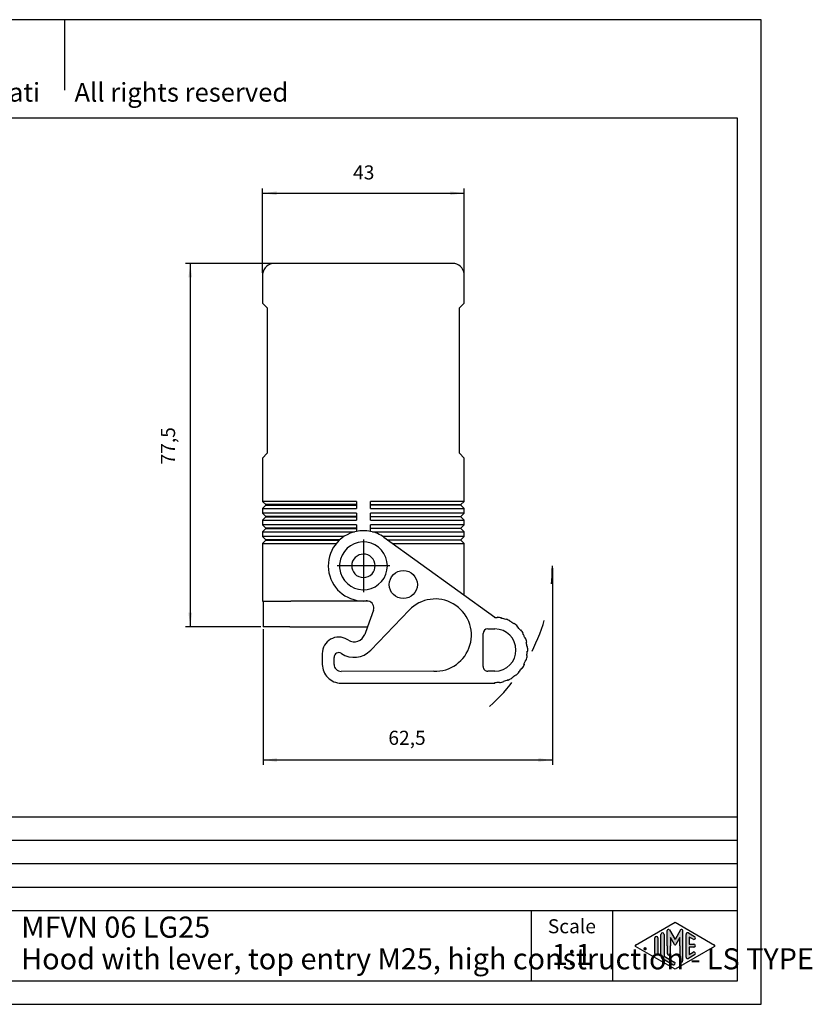
# Model space of a CAD drawing. Units: millimetres. Extents: x 0 to 308, y 0 to 210.
# Drawn here: x 139 to 308, y 0 to 210 of the extents above; entities that cross this region are included whole.
import ezdxf

# ---------------------------------------------------------------- set-up
doc = ezdxf.new("R2010")
doc.units = ezdxf.units.MM
doc.linetypes.add('DASHED', pattern=[15, 7, -8])
doc.linetypes.add('DOT_CENTER', pattern=[14, 12, -1, 0, -1])
doc.layers.add('1', color=7, linetype='Continuous')
doc.styles.add('CONVERTER_11', font='ARIAL.TTF', dxfattribs={"width": 1.2})
doc.styles.add('CONVERTER_13', font='ARIAL.TTF', dxfattribs={"width": 1.08})
doc.styles.add('CONVERTER_14', font='simplex.shx', dxfattribs={"width": 0.95})
doc.dimstyles.new('ME10_DIM_10', dxfattribs={"dimtxt": 3, "dimasz": 3, "dimexe": 1, "dimexo": 0.5, "dimgap": 2, "dimtad": 1, "dimdsep": 46, "dimtxsty": 'CONVERTER_14', "dimsah": 1, "dimcen": 0.09, "dimclrd": 2, "dimclre": 2, "dimclrt": 4, "dimadec": 0, "dimazin": 0, "dimtfac": 1, "dimtdec": 4, "dimtix": 1, "dimtmove": 0, "dimatfit": 3, "dimfxl": 1, "dimtolj": 1, "dimtzin": 0, "dimarcsym": 0})
doc.dimstyles.new('ME10_DIM_11', dxfattribs={"dimtxt": 3, "dimasz": 3, "dimexe": 1, "dimexo": 0.5, "dimgap": 2, "dimtad": 1, "dimdsep": 46, "dimtxsty": 'CONVERTER_14', "dimsah": 1, "dimcen": 0.09, "dimclrd": 2, "dimclre": 2, "dimclrt": 4, "dimadec": 0, "dimazin": 0, "dimtfac": 1, "dimtdec": 4, "dimtix": 1, "dimtmove": 0, "dimatfit": 3, "dimfxl": 1, "dimtolj": 1, "dimtzin": 0, "dimarcsym": 0})
doc.dimstyles.new('ME10_DIM_12', dxfattribs={"dimtxt": 3, "dimasz": 3, "dimexe": 1, "dimexo": 0.5, "dimgap": 2, "dimtad": 1, "dimdsep": 46, "dimtxsty": 'CONVERTER_14', "dimsah": 1, "dimcen": 0.09, "dimclrd": 2, "dimclre": 2, "dimclrt": 4, "dimadec": 0, "dimazin": 0, "dimtfac": 1, "dimtdec": 4, "dimtix": 1, "dimtmove": 0, "dimatfit": 3, "dimfxl": 1, "dimtolj": 1, "dimtzin": 0, "dimarcsym": 0})

# ---------------------------------------------------------------- blocks, each defined once
blk = doc.blocks.new('_formato_A4', base_point=(-851.9009473860199, 25.56141494573951))
at = {"layer": '1', "linetype": 'Continuous'}
h = blk.add_hatch(color=7, dxfattribs=at)
edge = h.paths.add_edge_path()
edge.add_line((-873.8913133639439, 39.71468433667617), (-873.8913133639439, 36.60066686300281))
edge.add_line((-873.8913133639439, 36.60066686300281), (-873.8913133639439, 36.40814555480274))
edge.add_arc((-874.224646697277, 36.40814555480274), 0.3333333333339397, 180, 360, ccw=False)
edge.add_line((-874.5579800306109, 36.40814555480274), (-874.5579800306109, 39.71468433667617))
edge.add_arc((-874.224646697277, 39.71468433667617), 0.3333333333330302, 0, 180, ccw=False)
h = blk.add_hatch(color=7, dxfattribs=at)
edge = h.paths.add_edge_path()
edge.add_line((-872.5579800306109, 40.48391510590689), (-872.5579800306109, 35.83143609377221))
edge.add_line((-872.5579800306109, 35.83143609377221), (-870.3914058794469, 34.58148946810111))
edge.add_arc((-870.5579800306109, 34.29276093941822), 0.3333333333333202, -119.98163936883321, 60.01836063103019, ccw=False)
edge.add_line((-870.724554181774, 34.00403241073532), (-872.8911283329369, 35.25397903640642))
edge.add_arc((-872.5579800306109, 35.83143609377221), 0.6666666666660603, 180.0000000000098, 240.0183606311832, ccw=False)
edge.add_line((-873.224646697277, 35.8314360937721), (-873.224646697277, 40.48391510590689))
edge.add_arc((-872.8913133639439, 40.48391510590689), 0.3333333333330302, 0, 180, ccw=False)
h = blk.add_hatch(color=7, dxfattribs=at)
edge = h.paths.add_edge_path()
edge.add_arc((-871.626347151469, 41.29263225777409), 0.264966212475135, 30.00000000003666, 180)
edge.add_line((-871.8913133639439, 41.29263225777409), (-871.8913133639439, 38.06141494573951))
edge.add_line((-871.8913133639439, 38.06141494573951), (-871.8913133639439, 36.40900001837242))
edge.add_arc((-871.5579800306109, 36.40900001837242), 0.3333333333330302, 180, 360)
edge.add_line((-871.224646697277, 36.40900001837242), (-871.224646697277, 38.06141494573951))
edge.add_line((-871.224646697277, 38.06141494573951), (-871.224646697277, 39.79346575330835))
edge.add_line((-871.224646697277, 39.79346575330835), (-870.3689842645749, 38.31141494573951))
edge.add_arc((-870.224646697277, 38.39474827907277), 0.1666666666671054, 209.9999999998856, 329.999999999958)
edge.add_line((-870.0803091299799, 38.31141494573951), (-869.224646697277, 39.79346575330835))
edge.add_line((-869.224646697277, 39.79346575330835), (-869.224646697277, 38.06141494573951))
edge.add_line((-869.224646697277, 38.06141494573951), (-869.224646697277, 34.86968401634131))
edge.add_arc((-868.8913133639439, 34.86968401634131), 0.3333333333330302, 180, 360)
edge.add_line((-868.5579800306109, 34.86968401634131), (-868.5579800306109, 41.29263225777409))
edge.add_arc((-868.8229462430859, 41.29263225777409), 0.2649662124749739, 0, 149.9999999999879)
edge.add_line((-869.052413714234, 41.4251153640118), (-870.224646697277, 39.39474827907277))
edge.add_line((-870.224646697277, 39.39474827907277), (-871.396879680321, 41.4251153640118))
h = blk.add_hatch(color=7, dxfattribs=at)
edge = h.paths.add_edge_path()
edge.add_line((-866.3912208484401, 39.42595580799328), (-867.224646697277, 39.90677841309146))
edge.add_line((-867.224646697277, 39.90677841309146), (-867.224646697277, 38.39474827907277))
edge.add_line((-867.224646697277, 38.39474827907277), (-866.224646697277, 38.39474827907277))
edge.add_arc((-866.224646697277, 38.06141494573951), 0.3333333333333641, -90, 90, ccw=False)
edge.add_line((-866.224646697277, 37.72808161240614), (-867.224646697277, 37.72808161240614))
edge.add_line((-867.224646697277, 37.72808161240614), (-867.224646697277, 36.21605147838746))
edge.add_line((-867.224646697277, 36.21605147838746), (-866.3912208484401, 36.69687408348575))
edge.add_arc((-866.224646697277, 36.40814555480274), 0.3333333333332005, -60.018360631200096, 119.98163936882389, ccw=False)
edge.add_line((-866.0580725461141, 36.11941702611985), (-867.3914058794469, 35.35018625688925))
edge.add_arc((-867.5579800306109, 35.63891478557214), 0.3333333333330302, 180, 299.98163936896975, ccw=False)
edge.add_line((-867.8913133639439, 35.63891478557214), (-867.8913133639439, 40.48391510590689))
edge.add_arc((-867.5579800306109, 40.48391510590689), 0.3333333333337624, 60.01836063103019, 180, ccw=False)
edge.add_line((-867.3914058794469, 40.77264363458978), (-866.0580725461141, 40.00341286535895))
edge.add_arc((-866.224646697277, 39.71468433667617), 0.3333333333333079, -119.98163936883441, 60.01836063119032, ccw=False)
at = {"layer": '1', "color": 7, "linetype": 'Continuous'}
for p, q in [((-851.9009473860199, 235.5614149457397), (-1148.90094738602, 235.5614149457397)), ((-1000.40094738602, 235.5614149457397), (-1000.40094738602, 220.5614149457397)), ((-851.9009473860199, 25.56141494573951), (-851.9009473860199, 235.5614149457397)), ((-856.9009473860199, 214.5614149457396), (-1143.90094738602, 214.5614149457396)), ((-856.9009473860199, 30.56141494573951), (-856.9009473860199, 214.5614149457396)), ((-1040.90094738602, 65.56141494573951), (-856.9009473860199, 65.56141494573951)), ((-1040.90094738602, 60.5614149457395), (-856.9009473860199, 60.5614149457395)), ((-1040.90094738602, 55.5614149457395), (-856.9009473860199, 55.56141494573951)), ((-1040.90094738602, 50.5614149457395), (-856.9009473860199, 50.56141494573951)), ((-1040.90094738602, 45.5614149457395), (-856.9009473860199, 45.5614149457395)), ((-900.9009473860199, 45.56141494573951), (-900.9009473860199, 30.56141494573951)), ((-883.548346008534, 45.5614149457395), (-883.548346008534, 30.56141494573951)), ((-878.641081972419, 38.20577921008085), (-870.224646697277, 43.0614149457395)), ((-870.224646697277, 43.0614149457395), (-861.8082114221361, 38.20577921008085)), ((-873.224646697277, 35.8314360937721), (-873.224646697277, 40.48391510590689)), ((-872.5579800306109, 40.48391510590689), (-872.5579800306109, 35.83143609377221)), ((-871.8913133639439, 38.06141494573951), (-871.8913133639439, 41.29263225777409)), ((-871.396879680321, 41.4251153640118), (-870.224646697277, 39.39474827907277)), ((-869.052413714234, 41.4251153640118), (-870.224646697277, 39.39474827907277)), ((-868.5579800306109, 34.86968401634131), (-868.5579800306109, 41.29263225777409)), ((-867.8913133639439, 35.63891478557214), (-867.8913133639439, 40.48391510590689)), ((-867.3914058794469, 40.77264363458978), (-866.0580725461141, 40.00341286535895)), ((-866.3912208484401, 39.42595580799328), (-867.224646697277, 39.90677841309146)), ((-867.224646697277, 39.90677841309146), (-867.224646697277, 38.39474827907277)), ((-870.224646697277, 33.06141494573951), (-878.641081972419, 37.91705068139807)), ((-874.5579800306109, 36.40814555480274), (-874.5579800306109, 39.71468433667617)), ((-873.8913133639439, 39.71468433667617), (-873.8913133639439, 36.60066686300281)), ((-871.8913133639439, 38.06141494573951), (-871.8913133639439, 36.40900001837242)), ((-870.3689842645749, 38.31141494573951), (-871.224646697277, 39.79346575330835)), ((-871.224646697277, 39.79346575330835), (-871.224646697277, 38.06141494573951)), ((-871.224646697277, 36.40900001837242), (-871.224646697277, 38.06141494573951)), ((-861.8082114221361, 37.91705068139807), (-870.224646697277, 33.06141494573951)), ((-869.224646697277, 39.79346575330835), (-870.0803091299799, 38.31141494573951)), ((-869.224646697277, 38.06141494573951), (-869.224646697277, 39.79346575330835)), ((-869.224646697277, 38.06141494573951), (-869.224646697277, 34.86968401634131)), ((-867.224646697277, 38.39474827907277), (-866.224646697277, 38.39474827907277)), ((-873.8913133639439, 36.60066686300281), (-873.8913133639439, 36.40814555480274)), ((-872.5579800306109, 35.83143609377221), (-870.3914058794469, 34.58148946810111)), ((-866.0580725461141, 36.11941702611985), (-867.3914058794469, 35.35018625688925)), ((-866.224646697277, 37.72808161240614), (-867.224646697277, 37.72808161240614)), ((-867.224646697277, 37.72808161240614), (-867.224646697277, 36.21605147838746)), ((-867.224646697277, 36.21605147838746), (-866.3912208484401, 36.69687408348575)), ((-870.724554181774, 34.00403241073532), (-872.8911283329369, 35.25397903640642)), ((-1143.90094738602, 30.56141494573951), (-856.9009473860199, 30.56141494573951)), ((-1148.90094738602, 25.56141494573951), (-851.9009473860199, 25.56141494573951))]:
    blk.add_line(p, q, dxfattribs=at)
for centre, radius, start, end in [((-874.224646697277, 39.71468433667617), 0.3333333333330302, 0, 180), ((-872.8913133639439, 40.48391510590689), 0.3333333333330302, 0, 180), ((-871.626347151469, 41.29263225777409), 0.264966212475135, 30.00000000003666, 180), ((-868.8229462430859, 41.29263225777409), 0.2649662124749739, 0, 149.9999999999879), ((-867.5579800306109, 40.48391510590689), 0.3333333333337624, 60.01836063103026, 180), ((-866.224646697277, 39.71468433667617), 0.3333333333333079, 240.0183606311657, 60.01836063119038), ((-878.5577948968371, 38.06141494573951), 0.1666666666667352, 119.9816393689536, 240.0183606310635), ((-870.224646697277, 38.39474827907277), 0.1666666666671054, 209.9999999998856, 329.999999999958), ((-866.224646697277, 38.06141494573951), 0.3333333333333641, 270, 90), ((-861.8914984977171, 38.06141494573951), 0.1666666666663668, 299.9816393686656, 60.01836063131725), ((-874.224646697277, 36.40814555480274), 0.3333333333339397, 180, 0), ((-872.5579800306109, 35.83143609377221), 0.6666666666660603, 180.0000000000097, 240.0183606311832), ((-871.5579800306109, 36.40900001837242), 0.3333333333330302, 180, 0), ((-866.224646697277, 36.40814555480274), 0.3333333333332005, 299.9816393687998, 119.9816393688239), ((-870.5579800306109, 34.29276093941822), 0.3333333333333202, 240.0183606311669, 60.01836063103026), ((-868.8913133639439, 34.86968401634131), 0.3333333333330302, 180, 0), ((-867.5579800306109, 35.63891478557214), 0.3333333333330302, 180, 299.9816393689698)]:
    blk.add_arc(centre, radius, start, end, dxfattribs=at)
at = {"layer": '1', "color": 7}
for s, insert, char_height, attachment_point, line_spacing_factor, style in [('Diritti riservati      All rights reserved', (-997.40094738602, 219.5614149457397), 4, 5, 1.32052821128451, 'CONVERTER_11'), ('MFVN 06 LG25\\PHood with lever, top entry M25, high construction - LS TYPE', (-1009.624646697277, 38.06141494573951), 4.5, 4, 0.90036014405762, 'CONVERTER_13'), ('Scale', (-892.224646697277, 41.82205436649549), 3, 5, 1.32052821128451, 'CONVERTER_11'), ('1:1', (-892.224646697277, 35.62205436649556), 4.5, 5, 1.32052821128451, 'CONVERTER_11')]:
    blk.add_mtext(s, dxfattribs=dict(at, insert=insert, char_height=char_height, attachment_point=attachment_point, line_spacing_factor=line_spacing_factor, style=style))
blk = doc.blocks.new('A4_oriz', base_point=(297.0000000000002, 0))
at = {"layer": '1'}
blk.add_blockref('_formato_A4', (297.0000000000002, 0), dxfattribs=at)
blk = doc.blocks.new('*D3')
at = {"layer": '1', "color": 2, "linetype": 'Continuous'}
for p, q in [((252.5189993024622, 93.01542976884282), (252.5189993024622, 51.1037158659009)), ((190.832365348278, 80.01542976884052), (190.832365348278, 51.1037158659009)), ((252.5189993024622, 52.1037158659009), (190.832365348278, 52.1037158659009))]:
    blk.add_line(p, q, dxfattribs=at)
at = {"layer": '1', "color": 2}
for points in [[(193.832365348278, 52.49867335866309), (193.832365348278, 51.70875837313871), (190.832365348278, 52.1037158659009)], [(249.5189993024622, 51.70875837313871), (249.5189993024622, 52.49867335866309), (252.5189993024622, 52.1037158659009)]]:
    blk.add_solid(points, dxfattribs=at)
at = {"layer": '1', "color": 4, "insert": (217.5506823253701, 54.4037158659009), "char_height": 3, "attachment_point": 7, "rotation": 0.00013888888888888892, "line_spacing_factor": 0.60024009603842, "style": 'CONVERTER_14'}
blk.add_mtext('62,5', dxfattribs=at)
blk = doc.blocks.new('*D4')
at = {"layer": '1', "color": 2, "linetype": 'Continuous'}
for p, q in [((190.7323655225109, 156.01449638404), (190.7323655225109, 173.988200988027)), ((190.7323655225109, 172.988200988027), (233.7323653482696, 172.988200988027)), ((233.7323653482696, 156.0154297688453), (233.7323653482696, 173.988200988027))]:
    blk.add_line(p, q, dxfattribs=at)
at = {"layer": '1', "color": 2}
for points in [[(193.7323655225109, 173.3831584807892), (193.7323655225109, 172.5932434952648), (190.7323655225109, 172.988200988027)], [(230.7323653482696, 172.5932434952648), (230.7323653482696, 173.3831584807892), (233.7323653482696, 172.988200988027)]]:
    blk.add_solid(points, dxfattribs=at)
at = {"layer": '1', "color": 4, "insert": (210.0323653482776, 174.988200988027), "char_height": 3, "attachment_point": 7, "rotation": 0.00013888888888888892, "line_spacing_factor": 0.60024009603842, "style": 'CONVERTER_14'}
blk.add_mtext('43', dxfattribs=at)
blk = doc.blocks.new('*D5')
at = {"layer": '1', "color": 2, "linetype": 'Continuous'}
for p, q in [((192.7323653482692, 158.0154297688407), (174.312243644034, 158.0154297688407)), ((175.312243644034, 158.0154297688407), (175.312243644034, 80.5154297688405)), ((190.332365348278, 80.5154297688405), (174.312243644034, 80.5154297688405))]:
    blk.add_line(p, q, dxfattribs=at)
at = {"layer": '1', "color": 2}
for points in [[(175.7072011367962, 155.0154297688407), (174.9172861512718, 155.0154297688407), (175.312243644034, 158.0154297688407)], [(174.9172861512718, 83.5154297688405), (175.7072011367962, 83.5154297688405), (175.312243644034, 80.5154297688405)]]:
    blk.add_solid(points, dxfattribs=at)
at = {"layer": '1', "color": 4, "insert": (173.012243644034, 115.1404297688406), "char_height": 3, "attachment_point": 7, "rotation": 90, "line_spacing_factor": 0.60024009603842, "style": 'CONVERTER_14'}
blk.add_mtext('77,5', dxfattribs=at)

msp = doc.modelspace()

# ---------------------------------------------------------------- linework, layer by layer
at = {"color": 7, "linetype": 'Continuous'}
for p, q in [((196.7323653482692, 158.0154297688411), (193.2323653482692, 158.0154297688407)), ((227.7323653482692, 158.0154297688446), (196.7323653482692, 158.0154297688411)), ((231.2323653482692, 158.015429768845), (227.7323653482692, 158.0154297688446)), ((190.7323655225109, 155.51449638404), (190.7323653482702, 149.5154297688404)), ((233.7323653482702, 149.5154297688453), (233.7323653482696, 155.5154297688453)), ((190.7323653482702, 149.5154297688404), (191.7323653482703, 148.5154297688405)), ((232.7323653482704, 148.5154297688452), (233.7323653482702, 149.5154297688453)), ((191.7323653482703, 148.5154297688405), (191.7323653482739, 117.5154297688405)), ((232.7323653482739, 117.5154297688452), (232.7323653482704, 148.5154297688452)), ((191.7323653482739, 117.5154297688405), (190.732365348274, 116.5154297688404)), ((190.732365348274, 116.5154297688404), (190.7323653482749, 108.9401229611465)), ((233.732365348274, 116.5154297688453), (232.7323653482739, 117.5154297688452)), ((233.7323653482749, 108.9401229611514), (233.732365348274, 116.5154297688453)), ((190.7323653482749, 108.9401229611465), (190.732365348589, 107.2654297691545)), ((191.432365347961, 106.5654297685264), (190.732365348589, 107.2654297691545)), ((196.7323653482749, 107.2654297688411), (190.732365348589, 107.2654297691545)), ((210.7323653482749, 107.2654297688427), (196.7323653482749, 107.2654297688411)), ((210.7323653482749, 107.2654297688427), (210.732365348275, 106.5654297688427)), ((213.732365348275, 106.5654297688431), (213.7323653482749, 107.265429768843)), ((227.7323653482749, 107.2654297688446), (213.7323653482749, 107.265429768843)), ((233.7323653479609, 107.2654297691594), (227.7323653482749, 107.2654297688446)), ((233.0323653485891, 106.5654297685311), (233.7323653479609, 107.2654297691594)), ((233.7323653479609, 107.2654297691594), (233.7323653482749, 108.9401229611514)), ((191.432365347961, 106.4654297691546), (190.7323653482752, 105.7654297688404)), ((190.7323653482752, 105.7654297688404), (196.7323653482752, 105.7654297688411)), ((190.7323653482752, 105.7654297688404), (190.7323653482753, 104.7654297688404)), ((196.732365348275, 106.5654297688411), (191.432365347961, 106.5654297685264)), ((191.432365347961, 106.4654297691546), (191.432365347961, 106.5654297685264)), ((191.432365347961, 106.4654297691546), (196.732365348275, 106.4654297688411)), ((210.732365348275, 106.5654297688427), (196.732365348275, 106.5654297688411)), ((196.732365348275, 106.4654297688411), (210.732365348275, 106.4654297688427)), ((196.7323653482752, 105.7654297688411), (210.7323653482752, 105.7654297688427)), ((210.732365348275, 106.5654297688427), (210.732365348275, 106.4654297688427)), ((210.732365348275, 106.4654297688427), (210.7323653482752, 105.7654297688427)), ((213.732365348275, 106.5654297688431), (227.732365348275, 106.5654297688446)), ((213.732365348275, 106.465429768843), (213.732365348275, 106.5654297688431)), ((213.7323653482752, 105.765429768843), (213.732365348275, 106.465429768843)), ((227.732365348275, 106.4654297688446), (213.732365348275, 106.465429768843)), ((213.7323653482752, 105.765429768843), (227.7323653482752, 105.7654297688446)), ((227.732365348275, 106.5654297688446), (233.0323653485891, 106.5654297685311)), ((233.0323653485891, 106.4654297691593), (227.732365348275, 106.4654297688446)), ((227.7323653482752, 105.7654297688446), (233.732365347961, 105.7654297685312)), ((233.0323653485891, 106.5654297685311), (233.0323653485891, 106.4654297691593)), ((233.0323653485891, 106.4654297691593), (233.732365347961, 105.7654297685312)), ((233.7323653479612, 104.7654297691594), (233.732365347961, 105.7654297685312)), ((191.4323653479613, 104.0654297685264), (190.7323653482753, 104.7654297688404)), ((196.7323653482753, 104.7654297688411), (190.7323653482753, 104.7654297688404)), ((191.4323653482754, 103.9654297688405), (190.7323653482755, 103.2654297688404)), ((190.7323653482755, 103.2654297688404), (196.7323653482755, 103.2654297688411)), ((190.7323653482755, 103.2654297688404), (190.7323653485896, 102.2654297691545)), ((196.7323653482754, 104.0654297688411), (191.4323653479613, 104.0654297685264)), ((191.4323653482754, 103.9654297688405), (191.4323653479613, 104.0654297685264)), ((191.4323653482754, 103.9654297688405), (196.7323653482754, 103.9654297688411)), ((210.7323653482753, 104.7654297688427), (196.7323653482753, 104.7654297688411)), ((210.7323653482754, 104.0654297688427), (196.7323653482754, 104.0654297688411)), ((196.7323653482754, 103.9654297688411), (210.7323653482754, 103.9654297688427)), ((196.7323653482755, 103.2654297688411), (210.7323653482755, 103.2654297688427)), ((210.7323653482753, 104.7654297688427), (210.7323653482754, 104.0654297688427)), ((210.7323653482754, 104.0654297688427), (210.7323653482754, 103.9654297688427)), ((210.7323653482754, 103.9654297688427), (210.7323653482755, 103.2654297688427)), ((213.7323653482754, 104.0654297688431), (213.7323653482753, 104.765429768843)), ((227.7323653482758, 104.7654297694728), (213.7323653482753, 104.765429768843)), ((213.7323653482754, 104.0654297688431), (227.7323653482754, 104.0654297685305)), ((213.7323653482754, 103.965429768843), (213.7323653482754, 104.0654297688431)), ((227.7323653482754, 103.9654297688446), (213.7323653482754, 103.965429768843)), ((213.7323653482755, 103.265429768843), (213.7323653482754, 103.965429768843)), ((213.7323653482755, 103.265429768843), (227.7323653482755, 103.2654297685305)), ((233.7323653479612, 104.7654297691594), (227.7323653482758, 104.7654297694728)), ((227.7323653482754, 104.0654297685305), (233.0323653482753, 104.0654297688452)), ((233.0323653485895, 103.9654297691593), (227.7323653482754, 103.9654297688446)), ((227.7323653482755, 103.2654297685305), (233.7323653482755, 103.2654297688453)), ((233.0323653482753, 104.0654297688452), (233.7323653479612, 104.7654297691594)), ((233.0323653482753, 104.0654297688452), (233.0323653485895, 103.9654297691593)), ((233.0323653485895, 103.9654297691593), (233.7323653482755, 103.2654297688453)), ((233.7323653482756, 102.2654297688453), (233.7323653482755, 103.2654297688453)), ((191.4323653482757, 101.5654297688405), (190.7323653485896, 102.2654297691545)), ((196.7323653482749, 102.2654297694693), (190.7323653485896, 102.2654297691545)), ((191.4323653482757, 101.4654297688405), (190.7323653482758, 100.7654297688404)), ((196.7323653482756, 101.5654297688411), (191.4323653482757, 101.5654297688405)), ((191.4323653482757, 101.4654297688405), (191.4323653482757, 101.5654297688405)), ((191.4323653482757, 101.4654297688405), (196.7323653482756, 101.4654297688411)), ((210.7323653482756, 102.2654297688427), (196.7323653482749, 102.2654297694693)), ((210.7323653482756, 101.5654297688427), (196.7323653482756, 101.5654297688411)), ((196.7323653482756, 101.4654297688411), (210.7323653482756, 101.4654297688427)), ((210.7323653482756, 102.2654297688427), (210.7323653482756, 101.5654297688427)), ((210.7323653482756, 101.5654297688427), (210.7323653482756, 101.4654297688427)), ((210.7323653482756, 101.4654297688427), (210.7323653482758, 100.8638989971922)), ((213.7323653482756, 101.5654297688431), (213.7323653482756, 102.265429768843)), ((227.7323653482762, 102.2654297694728), (213.7323653482756, 102.265429768843)), ((213.7323653482756, 101.5654297688431), (227.7323653482756, 101.5654297685305)), ((213.7323653482756, 101.465429768843), (213.7323653482756, 101.5654297688431)), ((227.7323653482756, 101.4654297691587), (213.7323653482756, 101.465429768843)), ((213.7323653482758, 100.8638989971925), (213.7323653482756, 101.465429768843)), ((233.7323653482756, 102.2654297688453), (227.7323653482762, 102.2654297694728)), ((227.7323653482756, 101.5654297685305), (233.0323653482757, 101.5654297688452)), ((233.0323653485898, 101.4654297691593), (227.7323653482756, 101.4654297691587)), ((233.0323653482757, 101.5654297688452), (233.7323653482756, 102.2654297688453)), ((233.0323653482757, 101.5654297688452), (233.0323653485898, 101.4654297691593)), ((233.0323653485898, 101.4654297691593), (233.7323653482758, 100.7654297688453)), ((190.7323653482758, 100.7654297688404), (196.7323653482752, 100.7654297682129)), ((190.7323653482758, 100.7654297688404), (190.73236534859, 99.76542976915452)), ((191.4323653479619, 99.06542976852641), (190.73236534859, 99.76542976915452)), ((196.7323653482753, 99.76542976946932), (190.73236534859, 99.76542976915452)), ((191.4323653479619, 98.9654297691546), (190.732365348276, 98.2654297688404)), ((196.732365348276, 99.06542976852701), (191.4323653479619, 99.06542976852641)), ((191.4323653479619, 98.9654297691546), (191.4323653479619, 99.06542976852641)), ((191.4323653479619, 98.9654297691546), (196.732365348276, 98.96542976915522)), ((196.7323653482752, 100.7654297682129), (210.3120789113086, 100.7654297688426)), ((208.0865843603316, 99.76542976884242), (196.7323653482753, 99.76542976946932)), ((207.1878138320358, 99.06542976884232), (196.732365348276, 99.06542976852701)), ((196.732365348276, 98.96542976915522), (207.0799387355039, 98.9654297688423)), ((214.1526517852425, 100.7654297688431), (227.7323653482764, 100.7654297682164)), ((227.7323653482758, 99.76542976884461), (216.3781463362197, 99.76542976884342)), ((216.6190712396458, 99.5987521688662), (240.2493836727906, 82.55884799331672)), ((217.3586631299697, 99.06542976884352), (227.732365348276, 99.06542976884462)), ((227.732365348276, 98.96542976915872), (217.4973394522642, 98.96542976884352)), ((227.7323653482764, 100.7654297682164), (233.7323653482758, 100.7654297688453)), ((233.7323653482758, 99.76542976884532), (227.7323653482758, 99.76542976884461)), ((227.732365348276, 99.06542976884462), (233.032365348276, 99.06542976884522)), ((233.032365348276, 98.9654297688452), (227.732365348276, 98.96542976915872)), ((233.032365348276, 99.06542976884522), (233.7323653482758, 99.76542976884532)), ((233.032365348276, 99.06542976884522), (233.032365348276, 98.9654297688452)), ((233.032365348276, 98.9654297688452), (233.7323653482761, 98.26542976884532)), ((233.7323653482758, 99.76542976884532), (233.7323653482758, 100.7654297688453)), ((190.732365348276, 98.2654297688404), (196.732365348276, 98.265429768527)), ((190.732365348276, 98.2654297688404), (190.7323653482774, 86.0154297688404)), ((196.732365348276, 98.265429768527), (206.428271965154, 98.2654297688422)), ((218.4680737083249, 98.26542976884362), (227.732365348276, 98.26542976853052)), ((227.732365348276, 98.26542976853052), (233.7323653482761, 98.26542976884532)), ((233.7323653482772, 87.25829359202352), (233.7323653482761, 98.26542976884532)), ((190.7323653482774, 86.0154297688404), (190.8323653482775, 86.0154297688404)), ((190.8323653482775, 86.0154297688404), (196.5533827360222, 86.015429768841)), ((190.8323653482775, 86.0154297688404), (190.832365348278, 80.51542976884052)), ((196.5533827360222, 86.015429768841), (196.7323653482774, 86.01542976884112)), ((212.2439916896153, 86.0154387803024), (196.7323653482774, 86.01542976884112)), ((213.257867131212, 86.01542976884302), (212.2439916896153, 86.0154387803024)), ((214.3717803496865, 84.03416499768942), (213.0972392606982, 80.5154297688429)), ((213.7949786244409, 75.51679328815622), (221.9794973797646, 84.06838888359762)), ((240.2495386906752, 82.4588481134695), (240.2493836727906, 82.55884799331672)), ((240.7377048354034, 82.54255331069292), (240.730883836679, 82.44278621202612)), ((241.6843613719937, 82.310290611804), (241.7050008857225, 82.4081374843807)), ((242.6441762100072, 82.1404081927809), (242.6101199059316, 82.04638602436982)), ((196.5533827360229, 80.51542976884112), (190.832365348278, 80.51542976884052)), ((196.5533827360229, 80.51542976884112), (213.0972392606982, 80.5154297688429)), ((213.0972392606982, 80.5154297688429), (212.5102922612596, 78.89499469441962)), ((238.7532609221905, 80.05652572886991), (240.2532591199068, 80.05885099713781)), ((243.4901406016645, 81.65620905233102), (243.5369508288668, 81.7445764820168)), ((244.3072948573588, 81.14735404662851), (244.3659478998609, 81.22834676608672)), ((245.0456776949263, 80.5297252911344), (245.1150319379728, 80.60176686920862)), ((245.6909173323321, 79.81534422703182), (245.7696228744716, 79.87703245635102)), ((209.0191267735515, 77.65426915829751), (208.7618671693062, 77.80859833903021)), ((237.7656635544803, 72.05498516224831), (237.7548123025638, 79.05497675155281)), ((246.230454913983, 79.01811546913741), (246.2548577384911, 79.03225493000242)), ((246.2548577384911, 79.03225493000242), (246.316979841364, 79.068249658487)), ((246.2548577384911, 79.03225493000242), (246.2549457213835, 78.9754983905559)), ((246.7464491578987, 78.19116051280052), (246.6537889545674, 78.1535561683893)), ((246.9526797385205, 77.2384939881547), (247.0496716923439, 77.26283656183791)), ((247.2207455629767, 76.3013465753519), (247.1213096967157, 76.2907395729042)), ((203.4613642661288, 74.80181066357711), (203.4649296774726, 72.5018134270929)), ((205.9649266736562, 72.5056888742068), (205.962629336328, 73.9876692114416)), ((247.155765212995, 74.354007017863), (247.057257637448, 74.3712191519508)), ((247.1563966388308, 75.328739884276), (247.2563410114992, 75.32540486225092)), ((246.0695589028752, 71.6535068784665), (245.9865685603299, 71.70929758597431)), ((246.4665953130597, 72.5437128369682), (246.5565425650648, 72.5000151041125)), ((246.8258223204607, 73.4368144278197), (246.9209757609787, 73.4060601962807)), ((227.2188447757349, 71.03863448571941), (207.4672501396317, 71.0080159447664)), ((240.2672107295138, 71.0588618108895), (238.7672125317976, 71.0565365426216)), ((243.9257443755047, 69.71299971178031), (243.9788677008787, 69.6282771510232)), ((244.7036578931285, 70.28003150412171), (244.7680553274533, 70.2035267954276)), ((245.3950852369907, 70.94980961856511), (245.4695033574587, 70.8830118390657)), ((240.2710861766235, 68.55886481470792), (240.2709311587391, 68.65886469455522)), ((241.2311203065285, 68.72750356761422), (241.2451911091638, 68.62849845404311)), ((242.1724122747268, 68.929106953085), (242.2001249899445, 68.8330236277091)), ((243.1173011171976, 69.16845948584451), (243.0764858858763, 69.25975087038982))]:
    msp.add_line(p, q, dxfattribs=at)
msp.add_circle((220.7385558506728, 89.5286110951403), 3.000000000000147, dxfattribs=at)
for centre, radius, start, end in [((193.2323653482696, 155.5154297688407), 2.5, 90.00000000000911, 173.7293489332459), ((231.2323653482696, 155.515429768845), 2.499999999999966, 6.27075800605508, 90.00000000000911), ((193.2323653482696, 155.5154297688407), 2.500000000000089, 173.7293489332459, 180.0213916043937), ((231.2323653482696, 155.515429768845), 2.5, 7.17e-12, 6.27075800605508), ((212.2323653482764, 93.51542976884282), 7.499999999999961, 101.5369590328202, 270.0888187408925), ((212.2323653482764, 93.51542976884282), 7.500000000000029, 78.46304096718922, 101.5369590328202), ((212.2323653482764, 93.51542976884282), 7.500000000000072, 54.20448965357658, 78.46304096718922), ((212.2323653482764, 93.51542976884282), 5.099999999999726, 0.0888187408861, 163.5695200309171), ((212.2323653482764, 93.51542976884282), 5.099999999999679, 163.5695200309171, 197.2654943885639), ((212.2323653482764, 93.51542976884282), 2.50000000000004, 317.2451756972802, 222.9324617844939), ((212.2323653482764, 93.51542976884282), 5.099999999999819, 197.2654943885639, 0.0888187408861), ((227.5477493817765, 78.73915383778562), 7.707540238715692, 267.5542690293231, 136.2564793500979), ((212.2323653482764, 93.51542976884282), 7.500000000000027, 270.0888187408925, 274.6465748552949), ((212.961447823522, 84.5450095588253), 1.499999999999993, 78.60259912838524, 94.64657485529632), ((212.961447823522, 84.5450095588253), 1.49999999999988, 340.0888187408866, 78.60259912838524), ((240.2602349247072, 75.55885640401401), 6.8999999999984, 86.08881874089437, 90.08881874089415), ((240.2602349247072, 75.55885640401401), 6.999999999998406, 78.0888187408909, 86.08881874089289), ((240.2602349247072, 75.55885640401401), 6.899999999998418, 70.08881874088917, 78.08881874089101), ((240.2602349247072, 75.55885640401401), 6.999999999998521, 62.08881874088785, 70.08881874089047), ((238.7548111010359, 79.05652693039782), 1.00000000000004, 90.08881874090497, 180.0888187408821), ((240.2602349247103, 75.5588564040135), 4.499999999999766, 270.0888187408947, 90.08881874089428), ((240.260234924709, 75.55885640401452), 6.899999999997211, 54.08881874089531, 62.08881874089917), ((240.260234924709, 75.55885640401452), 6.999999999997074, 46.08881874089411, 54.08881874089595), ((240.260234924709, 75.55885640401452), 6.89999999999721, 38.08881874088889, 46.08881874089319), ((240.2602349247103, 75.5588564040135), 6.999999999996768, 30.08881874089769, 38.08881874090253), ((206.9613600607804, 74.807236289535), 3.500000000000296, 59.04059674740858, 180.088818740888), ((210.2537602193968, 79.71234599223682), 2.39999999999948, 239.040596747425, 340.0888187408881), ((240.2602349247156, 75.5588564040042), 6.899999999996713, 29.68066453505621, 30.08881874098774), ((240.2602349247103, 75.5588564040135), 6.899999999996736, 24.48498402359885, 29.6806645349673), ((240.260234924709, 75.55885640401452), 6.899999999997466, 22.08881874088352, 24.48498402358671), ((240.2602349247103, 75.5588564040135), 6.999999999996754, 14.08881874089095, 22.08881874089513), ((240.2602349247103, 75.5588564040135), 6.899999999996766, 8.00250581154588, 14.08881874089106), ((240.260234924709, 75.55885640401452), 6.899999999997886, 6.08881874087738, 8.00250581153599), ((240.2602349247103, 75.5588564040135), 6.999999999996858, 358.0888187408838, 6.08881874088699), ((206.9731060043191, 73.98923563287782), 1.010477882108499, 56.27074463942115, 180.0888187408839), ((210.2550120508246, 78.9048069625198), 4.899999999999475, 236.270744639412, 316.2564793500983), ((240.26023492471, 75.5588564040117), 6.999999999997033, 342.0888187408913, 350.0888187408945), ((240.26023492471, 75.5588564040117), 6.899999999997029, 350.0888187408941, 358.088818740898), ((207.4649248713608, 72.50801414247341), 3.999999999999987, 180.0888187408891, 270.0888187408932), ((207.4649248713619, 72.5080141424723), 1.499999999997597, 180.0888187408058, 270.0888187409697), ((238.7656623529523, 72.05653534109352), 0.9999999999999258, 180.0888187408935, 270.0888187409001), ((240.2602349247088, 75.55885640401111), 6.899999999997931, 318.088818740892, 326.0888187408949), ((240.2602349247088, 75.55885640401111), 6.999999999997891, 326.0888187408949, 334.0888187408966), ((240.26023492471, 75.5588564040117), 6.899999999997116, 334.0888187408877, 336.6012102478535), ((240.2602349247103, 75.5588564040135), 6.899999999997553, 336.6012102478389, 342.0888187408765), ((240.2602349247076, 75.55885640401222), 6.999999999999766, 294.08881874089, 302.0888187408911), ((240.2602349247076, 75.55885640401222), 6.899999999999676, 302.0888187408908, 310.0888187408914), ((240.26023492471, 75.5588564040117), 6.999999999997597, 310.088818740878, 318.0888187408815), ((240.2602349247072, 75.55885640401401), 6.900000000001629, 270.0888187408934, 278.0888187408902), ((240.2602349247076, 75.55885640401222), 6.999999999999898, 278.0888187408906, 286.0888187408901), ((240.2602349247076, 75.55885640401222), 6.899999999999733, 286.0888187408903, 294.0888187408902)]:
    msp.add_arc(centre, radius, start, end, dxfattribs=at)
at = {"layer": '1', "color": 2, "linetype": 'DOT_CENTER'}
for p, q in [((212.2323653482764, 99.12542976884241), (212.2323653482764, 87.9054297688432)), ((217.842365348276, 93.51542976884282), (206.6223653482767, 93.51542976884282))]:
    msp.add_line(p, q, dxfattribs=at)
at = {"layer": '1', "color": 7, "linetype": 'Continuous'}
for p, q in [((207.4711255867416, 68.5080189485851), (240.2711255867416, 68.5080189485851)), ((240.2711255867416, 68.5080189485851), (240.2710861766235, 68.55886481470792))]:
    msp.add_line(p, q, dxfattribs=at)
at = {"layer": '1', "color": 2, "linetype": 'DASHED'}
msp.add_arc((212.2323653482764, 93.51542976884282), 40.28663395418571, 311.8539719123704, 0, dxfattribs=at)
at = {"layer": '1', "color": 7, "linetype": 'Continuous'}
msp.add_arc((212.2323653482764, 93.51542976884282), 2.499999999999925, 222.9324617844939, 317.2451756972802, dxfattribs=at)

# ---------------------------------------------------------------- block references
msp.add_blockref('A4_oriz', (297.0000000000002, 0))

# ---------------------------------------------------------------- dimensions: what is measured, and where the dimension line sits
at = {"layer": '1'}
for base, p1, p2, text, dimstyle, picture, middle in [((190.7323655225109, 172.988200988027), (233.7323653482696, 155.5154297688453), (190.7323655225109, 155.51449638404), '43', 'ME10_DIM_11', '*D4', (212.2823653482776, 176.488200988027)), ((252.5189993024622, 52.1037158659009), (190.832365348278, 80.51542976884052), (252.5189993024621, 93.51542976884282), '62,5', 'ME10_DIM_10', '*D3', (221.6756823253701, 55.7537158659009))]:
    dim = msp.add_linear_dim(base=base, p1=p1, p2=p2, text=text, dimstyle=dimstyle, dxfattribs=at)
    dim.commit()
    dim.dimension.update_dxf_attribs({"geometry": picture, "text_midpoint": middle, "text_rotation": 0.00013888888889})
dim = msp.add_linear_dim(base=(175.312243644034, 158.0154297688407), p1=(190.832365348278, 80.51542976884052), p2=(193.2323653482692, 158.0154297688407), angle=90, dimstyle='ME10_DIM_12', dxfattribs=at)
dim.commit()
dim.dimension.update_dxf_attribs({"geometry": '*D5', "text_midpoint": (171.662243644034, 119.2654297688406), "text_rotation": 90})

doc.saveas('drawing.dxf')
